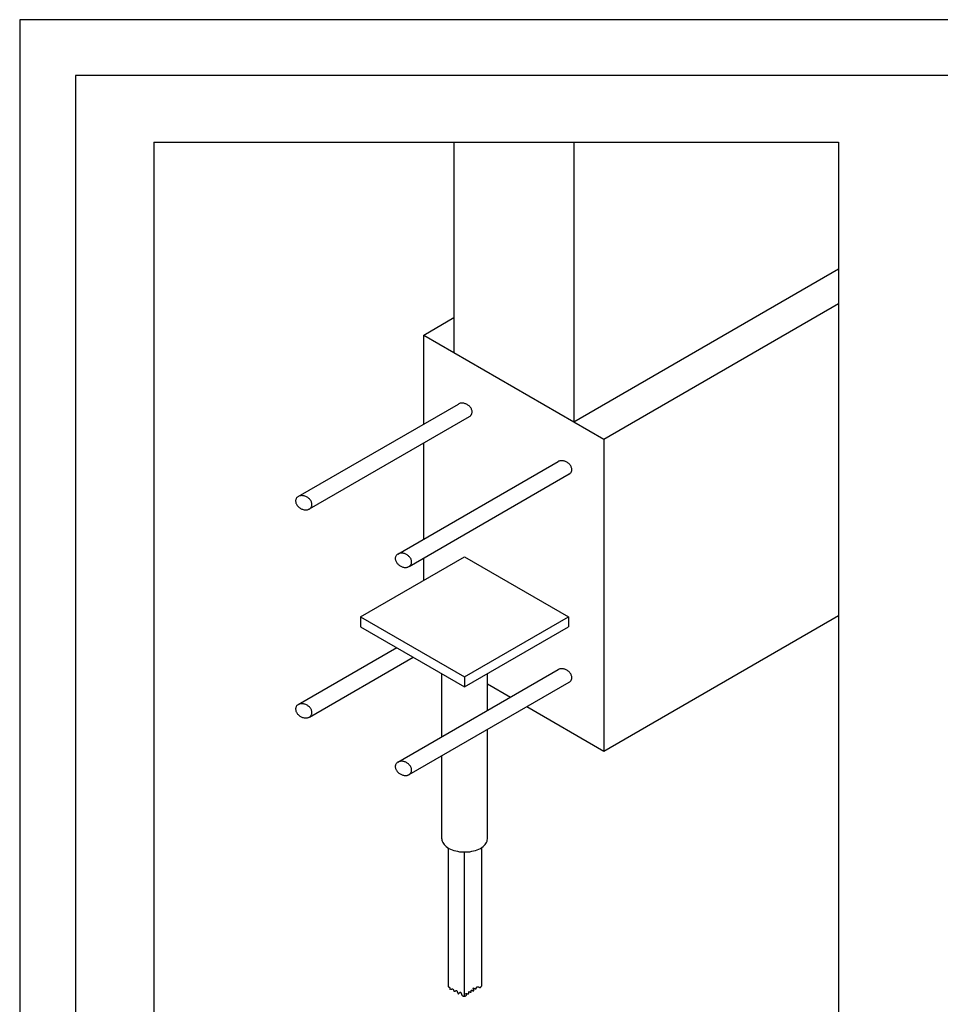
# Model space of a CAD drawing. Units: inches. Extents: x 0 to 42.5, y 0 to 27.5.
# Drawn here: x 0 to 15.5, y 10.9 to 27.5 of the extents above; entities that cross this region are included whole.
import ezdxf

# ---------------------------------------------------------------- set-up
doc = ezdxf.new("R2010")
doc.units = ezdxf.units.IN
doc.header["$MEASUREMENT"] = 0
doc.layers.add('title', color=7, linetype='Continuous')

msp = doc.modelspace()

# ---------------------------------------------------------------- linework, layer by layer
at = {"color": 7}
for p, q in [((2.257, 25.438), (13.777, 25.438)), ((2.257, 25.438), (2.257, 5.45)), ((7.302, 25.438), (7.302, 21.905)), ((9.323, 25.438), (9.323, 20.738)), ((13.777, 25.438), (13.777, 5.45)), ((9.323, 20.738), (13.777, 23.31)), ((9.828, 20.446), (13.777, 22.726)), ((6.797, 22.196), (7.302, 22.488)), ((6.797, 20.699), (6.797, 22.196)), ((6.797, 22.196), (9.828, 20.446)), ((4.686, 19.479), (7.38, 21.035)), ((4.874, 19.27), (7.569, 20.826)), ((6.797, 18.762), (6.797, 20.381)), ((9.828, 20.446), (9.828, 15.196)), ((6.362, 18.511), (9.057, 20.067)), ((6.551, 18.302), (9.245, 19.858)), ((5.735, 17.457), (7.485, 18.467)), ((6.797, 18.07), (6.797, 18.444)), ((7.485, 18.467), (9.235, 17.457)), ((5.735, 17.457), (5.735, 17.289)), ((5.735, 17.457), (7.485, 16.447)), ((7.485, 16.447), (9.235, 17.457)), ((9.235, 17.457), (9.235, 17.289)), ((9.828, 15.196), (13.777, 17.476)), ((5.735, 17.289), (7.485, 16.278)), ((7.485, 16.278), (9.235, 17.289)), ((4.686, 15.979), (6.344, 16.937)), ((4.874, 15.77), (6.62, 16.778)), ((6.362, 15.011), (9.057, 16.567)), ((7.103, 15.438), (7.103, 16.499)), ((7.485, 16.447), (7.485, 16.278)), ((7.868, 15.88), (7.868, 16.499)), ((6.551, 14.802), (9.245, 16.358)), ((7.868, 16.328), (8.256, 16.104)), ((8.531, 15.945), (9.828, 15.196)), ((7.868, 13.721), (7.868, 15.563)), ((7.103, 13.721), (7.103, 15.121)), ((7.206, 13.57), (7.206, 11.231)), ((7.476, 13.5), (7.476, 11.075)), ((7.767, 13.571), (7.767, 11.243))]:
    msp.add_line(p, q, dxfattribs=at)
at = {"color": 7, "linetype": 'Continuous'}
for p, q in [((7.389, 21.04), (7.38, 21.035)), ((7.399, 21.044), (7.389, 21.04)), ((7.41, 21.047), (7.399, 21.044)), ((7.421, 21.049), (7.41, 21.047)), ((7.432, 21.05), (7.421, 21.049)), ((7.444, 21.05), (7.432, 21.05)), ((7.457, 21.049), (7.444, 21.05)), ((7.469, 21.047), (7.457, 21.049)), ((7.481, 21.045), (7.469, 21.047)), ((7.493, 21.041), (7.481, 21.045)), ((7.506, 21.037), (7.493, 21.041)), ((7.517, 21.031), (7.506, 21.037)), ((7.529, 21.025), (7.517, 21.031)), ((7.54, 21.018), (7.529, 21.025)), ((7.551, 21.011), (7.54, 21.018)), ((7.561, 21.002), (7.551, 21.011)), ((7.57, 20.993), (7.561, 21.002)), ((7.578, 20.984), (7.57, 20.993)), ((7.586, 20.974), (7.578, 20.984)), ((7.593, 20.964), (7.586, 20.974)), ((7.598, 20.954), (7.593, 20.964)), ((7.603, 20.943), (7.598, 20.954)), ((7.607, 20.932), (7.603, 20.943)), ((7.603, 20.862), (7.607, 20.871)), ((7.61, 20.922), (7.607, 20.932)), ((7.607, 20.871), (7.609, 20.88)), ((7.609, 20.88), (7.611, 20.89)), ((7.611, 20.911), (7.61, 20.922)), ((7.612, 20.9), (7.611, 20.911)), ((7.611, 20.89), (7.612, 20.9)), ((7.569, 20.826), (7.577, 20.832)), ((7.577, 20.832), (7.585, 20.838)), ((7.585, 20.838), (7.592, 20.845)), ((7.592, 20.845), (7.598, 20.853)), ((7.598, 20.853), (7.603, 20.862)), ((9.066, 20.072), (9.057, 20.067)), ((9.076, 20.076), (9.066, 20.072)), ((9.087, 20.078), (9.076, 20.076)), ((9.098, 20.081), (9.087, 20.078)), ((9.11, 20.082), (9.098, 20.081)), ((9.122, 20.082), (9.11, 20.082)), ((9.134, 20.081), (9.122, 20.082)), ((9.146, 20.079), (9.134, 20.081)), ((9.159, 20.076), (9.146, 20.079)), ((9.171, 20.073), (9.159, 20.076)), ((9.183, 20.068), (9.171, 20.073)), ((9.195, 20.063), (9.183, 20.068)), ((9.206, 20.057), (9.195, 20.063)), ((9.218, 20.05), (9.206, 20.057)), ((9.228, 20.042), (9.218, 20.05)), ((9.238, 20.034), (9.228, 20.042)), ((9.247, 20.025), (9.238, 20.034)), ((9.256, 20.015), (9.247, 20.025)), ((9.263, 20.006), (9.256, 20.015)), ((9.262, 19.87), (9.269, 19.877)), ((9.27, 19.996), (9.263, 20.006)), ((9.269, 19.877), (9.275, 19.885)), ((9.276, 19.985), (9.27, 19.996)), ((9.275, 19.885), (9.28, 19.893)), ((9.28, 19.974), (9.276, 19.985)), ((9.284, 19.964), (9.28, 19.974)), ((9.28, 19.893), (9.283, 19.902)), ((9.283, 19.902), (9.286, 19.912)), ((9.287, 19.953), (9.284, 19.964)), ((9.286, 19.912), (9.288, 19.922)), ((9.288, 19.942), (9.287, 19.953)), ((9.289, 19.932), (9.288, 19.942)), ((9.288, 19.922), (9.289, 19.932)), ((9.245, 19.858), (9.254, 19.863)), ((9.254, 19.863), (9.262, 19.87)), ((4.643, 19.421), (4.642, 19.411)), ((4.642, 19.411), (4.642, 19.401)), ((4.642, 19.401), (4.643, 19.391)), ((4.645, 19.43), (4.643, 19.421)), ((4.643, 19.391), (4.645, 19.38)), ((4.649, 19.439), (4.645, 19.43)), ((4.645, 19.38), (4.647, 19.37)), ((4.653, 19.448), (4.649, 19.439)), ((4.658, 19.456), (4.653, 19.448)), ((4.664, 19.463), (4.658, 19.456)), ((4.672, 19.47), (4.664, 19.463)), ((4.679, 19.476), (4.672, 19.47)), ((4.688, 19.481), (4.679, 19.476)), ((4.697, 19.485), (4.688, 19.481)), ((4.707, 19.489), (4.697, 19.485)), ((4.718, 19.491), (4.707, 19.489)), ((4.729, 19.493), (4.718, 19.491)), ((4.74, 19.494), (4.729, 19.493)), ((4.752, 19.494), (4.74, 19.494)), ((4.764, 19.493), (4.752, 19.494)), ((4.776, 19.491), (4.764, 19.493)), ((4.788, 19.489), (4.776, 19.491)), ((4.799, 19.485), (4.788, 19.489)), ((4.811, 19.481), (4.799, 19.485)), ((4.823, 19.475), (4.811, 19.481)), ((4.834, 19.469), (4.823, 19.475)), ((4.845, 19.463), (4.834, 19.469)), ((4.855, 19.455), (4.845, 19.463)), ((4.865, 19.447), (4.855, 19.455)), ((4.874, 19.439), (4.865, 19.447)), ((4.882, 19.43), (4.874, 19.439)), ((4.89, 19.42), (4.882, 19.43)), ((4.897, 19.41), (4.89, 19.42)), ((4.902, 19.4), (4.897, 19.41)), ((4.907, 19.39), (4.902, 19.4)), ((4.911, 19.38), (4.907, 19.39)), ((4.914, 19.369), (4.911, 19.38)), ((4.647, 19.37), (4.651, 19.359)), ((4.651, 19.359), (4.656, 19.349)), ((4.656, 19.349), (4.662, 19.339)), ((4.662, 19.339), (4.669, 19.329)), ((4.669, 19.329), (4.676, 19.32)), ((4.676, 19.32), (4.685, 19.311)), ((4.685, 19.311), (4.694, 19.302)), ((4.694, 19.302), (4.704, 19.294)), ((4.704, 19.294), (4.714, 19.287)), ((4.714, 19.287), (4.725, 19.28)), ((4.725, 19.28), (4.736, 19.274)), ((4.736, 19.274), (4.747, 19.269)), ((4.747, 19.269), (4.759, 19.264)), ((4.759, 19.264), (4.771, 19.261)), ((4.771, 19.261), (4.783, 19.258)), ((4.783, 19.258), (4.795, 19.256)), ((4.795, 19.256), (4.807, 19.255)), ((4.807, 19.255), (4.819, 19.255)), ((4.819, 19.255), (4.83, 19.256)), ((4.83, 19.256), (4.841, 19.258)), ((4.841, 19.258), (4.851, 19.261)), ((4.851, 19.261), (4.861, 19.264)), ((4.861, 19.264), (4.871, 19.269)), ((4.871, 19.269), (4.879, 19.274)), ((4.879, 19.274), (4.887, 19.28)), ((4.887, 19.28), (4.894, 19.286)), ((4.894, 19.286), (4.9, 19.294)), ((4.9, 19.294), (4.906, 19.302)), ((4.906, 19.302), (4.91, 19.31)), ((4.91, 19.31), (4.913, 19.319)), ((4.913, 19.319), (4.916, 19.329)), ((4.916, 19.359), (4.914, 19.369)), ((4.917, 19.349), (4.916, 19.359)), ((4.916, 19.329), (4.917, 19.339)), ((4.917, 19.339), (4.917, 19.349)), ((6.321, 18.457), (6.319, 18.447)), ((6.319, 18.447), (6.319, 18.437)), ((6.319, 18.437), (6.319, 18.427)), ((6.319, 18.427), (6.321, 18.416)), ((6.324, 18.466), (6.321, 18.457)), ((6.321, 18.416), (6.323, 18.406)), ((6.323, 18.406), (6.327, 18.395)), ((6.328, 18.475), (6.324, 18.466)), ((6.327, 18.395), (6.331, 18.385)), ((6.333, 18.484), (6.328, 18.475)), ((6.331, 18.385), (6.337, 18.374)), ((6.338, 18.491), (6.333, 18.484)), ((6.345, 18.498), (6.338, 18.491)), ((6.353, 18.505), (6.345, 18.498)), ((6.361, 18.51), (6.353, 18.505)), ((6.37, 18.515), (6.361, 18.51)), ((6.38, 18.519), (6.37, 18.515)), ((6.391, 18.522), (6.38, 18.519)), ((6.402, 18.524), (6.391, 18.522)), ((6.413, 18.526), (6.402, 18.524)), ((6.425, 18.526), (6.413, 18.526)), ((6.437, 18.525), (6.425, 18.526)), ((6.449, 18.524), (6.437, 18.525)), ((6.461, 18.521), (6.449, 18.524)), ((6.473, 18.518), (6.461, 18.521)), ((6.485, 18.514), (6.473, 18.518)), ((6.497, 18.509), (6.485, 18.514)), ((6.508, 18.503), (6.497, 18.509)), ((6.519, 18.496), (6.508, 18.503)), ((6.53, 18.489), (6.519, 18.496)), ((6.54, 18.481), (6.53, 18.489)), ((6.549, 18.472), (6.54, 18.481)), ((6.558, 18.463), (6.549, 18.472)), ((6.566, 18.454), (6.558, 18.463)), ((6.573, 18.444), (6.566, 18.454)), ((6.579, 18.434), (6.573, 18.444)), ((6.584, 18.423), (6.579, 18.434)), ((6.588, 18.413), (6.584, 18.423)), ((6.591, 18.402), (6.588, 18.413)), ((6.593, 18.392), (6.591, 18.402)), ((6.594, 18.381), (6.593, 18.392)), ((6.337, 18.374), (6.344, 18.364)), ((6.344, 18.364), (6.351, 18.354)), ((6.351, 18.354), (6.359, 18.345)), ((6.359, 18.345), (6.368, 18.336)), ((6.368, 18.336), (6.378, 18.328)), ((6.378, 18.328), (6.388, 18.32)), ((6.388, 18.32), (6.399, 18.313)), ((6.399, 18.313), (6.41, 18.307)), ((6.41, 18.307), (6.422, 18.302)), ((6.422, 18.302), (6.434, 18.297)), ((6.434, 18.297), (6.446, 18.293)), ((6.446, 18.293), (6.458, 18.29)), ((6.458, 18.29), (6.47, 18.288)), ((6.47, 18.288), (6.482, 18.287)), ((6.482, 18.287), (6.494, 18.287)), ((6.494, 18.287), (6.506, 18.288)), ((6.506, 18.288), (6.517, 18.289)), ((6.517, 18.289), (6.528, 18.292)), ((6.528, 18.292), (6.538, 18.296)), ((6.538, 18.296), (6.547, 18.3)), ((6.547, 18.3), (6.556, 18.305)), ((6.556, 18.305), (6.564, 18.311)), ((6.564, 18.311), (6.571, 18.318)), ((6.571, 18.318), (6.577, 18.325)), ((6.577, 18.325), (6.583, 18.334)), ((6.583, 18.334), (6.587, 18.342)), ((6.587, 18.342), (6.59, 18.351)), ((6.59, 18.351), (6.593, 18.361)), ((6.593, 18.361), (6.594, 18.371)), ((6.594, 18.371), (6.594, 18.381)), ((9.066, 16.572), (9.057, 16.567)), ((9.076, 16.575), (9.066, 16.572)), ((9.087, 16.578), (9.076, 16.575)), ((9.098, 16.58), (9.087, 16.578)), ((9.11, 16.582), (9.098, 16.58)), ((9.122, 16.582), (9.11, 16.582)), ((9.134, 16.581), (9.122, 16.582)), ((9.146, 16.579), (9.134, 16.581)), ((9.159, 16.576), (9.146, 16.579)), ((9.171, 16.573), (9.159, 16.576)), ((9.183, 16.568), (9.171, 16.573)), ((9.195, 16.563), (9.183, 16.568)), ((9.206, 16.557), (9.195, 16.563)), ((9.218, 16.55), (9.206, 16.557)), ((9.228, 16.542), (9.218, 16.55)), ((9.238, 16.534), (9.228, 16.542)), ((9.247, 16.525), (9.238, 16.534)), ((9.256, 16.515), (9.247, 16.525)), ((9.263, 16.506), (9.256, 16.515)), ((9.27, 16.495), (9.263, 16.506)), ((9.276, 16.485), (9.27, 16.495)), ((9.28, 16.474), (9.276, 16.485)), ((9.284, 16.464), (9.28, 16.474)), ((9.28, 16.393), (9.283, 16.402)), ((9.283, 16.402), (9.286, 16.412)), ((9.287, 16.453), (9.284, 16.464)), ((9.286, 16.412), (9.288, 16.422)), ((9.288, 16.442), (9.287, 16.453)), ((9.289, 16.432), (9.288, 16.442)), ((9.288, 16.422), (9.289, 16.432)), ((9.245, 16.358), (9.254, 16.363)), ((9.254, 16.363), (9.262, 16.37)), ((9.262, 16.37), (9.269, 16.377)), ((9.269, 16.377), (9.275, 16.385)), ((9.275, 16.385), (9.28, 16.393)), ((4.643, 15.921), (4.642, 15.911)), ((4.642, 15.911), (4.642, 15.901)), ((4.642, 15.901), (4.643, 15.89)), ((4.645, 15.93), (4.643, 15.921)), ((4.649, 15.939), (4.645, 15.93)), ((4.653, 15.948), (4.649, 15.939)), ((4.658, 15.956), (4.653, 15.948)), ((4.664, 15.963), (4.658, 15.956)), ((4.672, 15.97), (4.664, 15.963)), ((4.679, 15.976), (4.672, 15.97)), ((4.688, 15.981), (4.679, 15.976)), ((4.697, 15.985), (4.688, 15.981)), ((4.707, 15.989), (4.697, 15.985)), ((4.718, 15.991), (4.707, 15.989)), ((4.729, 15.993), (4.718, 15.991)), ((4.74, 15.994), (4.729, 15.993)), ((4.752, 15.994), (4.74, 15.994)), ((4.764, 15.993), (4.752, 15.994)), ((4.776, 15.991), (4.764, 15.993)), ((4.788, 15.989), (4.776, 15.991)), ((4.799, 15.985), (4.788, 15.989)), ((4.811, 15.981), (4.799, 15.985)), ((4.823, 15.975), (4.811, 15.981)), ((4.834, 15.969), (4.823, 15.975)), ((4.845, 15.963), (4.834, 15.969)), ((4.855, 15.955), (4.845, 15.963)), ((4.865, 15.947), (4.855, 15.955)), ((4.874, 15.939), (4.865, 15.947)), ((4.882, 15.93), (4.874, 15.939)), ((4.89, 15.92), (4.882, 15.93)), ((4.897, 15.91), (4.89, 15.92)), ((4.902, 15.9), (4.897, 15.91)), ((4.907, 15.89), (4.902, 15.9)), ((4.643, 15.89), (4.645, 15.88)), ((4.645, 15.88), (4.647, 15.87)), ((4.647, 15.87), (4.651, 15.859)), ((4.651, 15.859), (4.656, 15.849)), ((4.656, 15.849), (4.662, 15.839)), ((4.662, 15.839), (4.669, 15.829)), ((4.669, 15.829), (4.676, 15.82)), ((4.676, 15.82), (4.685, 15.811)), ((4.685, 15.811), (4.694, 15.802)), ((4.694, 15.802), (4.704, 15.794)), ((4.704, 15.794), (4.714, 15.787)), ((4.714, 15.787), (4.725, 15.78)), ((4.725, 15.78), (4.736, 15.774)), ((4.736, 15.774), (4.747, 15.769)), ((4.747, 15.769), (4.759, 15.764)), ((4.759, 15.764), (4.771, 15.761)), ((4.771, 15.761), (4.783, 15.758)), ((4.783, 15.758), (4.795, 15.756)), ((4.795, 15.756), (4.807, 15.755)), ((4.807, 15.755), (4.819, 15.755)), ((4.819, 15.755), (4.83, 15.756)), ((4.83, 15.756), (4.841, 15.758)), ((4.841, 15.758), (4.851, 15.761)), ((4.851, 15.761), (4.861, 15.764)), ((4.861, 15.764), (4.871, 15.769)), ((4.871, 15.769), (4.879, 15.774)), ((4.879, 15.774), (4.887, 15.78)), ((4.887, 15.78), (4.894, 15.786)), ((4.894, 15.786), (4.9, 15.794)), ((4.9, 15.794), (4.906, 15.802)), ((4.906, 15.802), (4.91, 15.81)), ((4.911, 15.88), (4.907, 15.89)), ((4.91, 15.81), (4.913, 15.819)), ((4.914, 15.869), (4.911, 15.88)), ((4.913, 15.819), (4.916, 15.829)), ((4.916, 15.859), (4.914, 15.869)), ((4.917, 15.849), (4.916, 15.859)), ((4.916, 15.829), (4.917, 15.839)), ((4.917, 15.839), (4.917, 15.849)), ((6.321, 14.957), (6.319, 14.947)), ((6.319, 14.947), (6.319, 14.937)), ((6.319, 14.937), (6.319, 14.927)), ((6.319, 14.927), (6.321, 14.916)), ((6.324, 14.966), (6.321, 14.957)), ((6.321, 14.916), (6.323, 14.906)), ((6.328, 14.975), (6.324, 14.966)), ((6.333, 14.983), (6.328, 14.975)), ((6.338, 14.991), (6.333, 14.983)), ((6.345, 14.998), (6.338, 14.991)), ((6.353, 15.005), (6.345, 14.998)), ((6.361, 15.01), (6.353, 15.005)), ((6.37, 15.015), (6.361, 15.01)), ((6.38, 15.019), (6.37, 15.015)), ((6.391, 15.022), (6.38, 15.019)), ((6.402, 15.024), (6.391, 15.022)), ((6.413, 15.026), (6.402, 15.024)), ((6.425, 15.026), (6.413, 15.026)), ((6.437, 15.025), (6.425, 15.026)), ((6.449, 15.024), (6.437, 15.025)), ((6.461, 15.021), (6.449, 15.024)), ((6.473, 15.018), (6.461, 15.021)), ((6.485, 15.014), (6.473, 15.018)), ((6.497, 15.009), (6.485, 15.014)), ((6.508, 15.003), (6.497, 15.009)), ((6.519, 14.996), (6.508, 15.003)), ((6.53, 14.989), (6.519, 14.996)), ((6.54, 14.981), (6.53, 14.989)), ((6.549, 14.972), (6.54, 14.981)), ((6.558, 14.963), (6.549, 14.972)), ((6.566, 14.954), (6.558, 14.963)), ((6.573, 14.944), (6.566, 14.954)), ((6.579, 14.934), (6.573, 14.944)), ((6.584, 14.923), (6.579, 14.934)), ((6.588, 14.913), (6.584, 14.923)), ((6.591, 14.902), (6.588, 14.913)), ((6.323, 14.906), (6.327, 14.895)), ((6.327, 14.895), (6.331, 14.884)), ((6.331, 14.884), (6.337, 14.874)), ((6.337, 14.874), (6.344, 14.864)), ((6.344, 14.864), (6.351, 14.854)), ((6.351, 14.854), (6.359, 14.845)), ((6.359, 14.845), (6.368, 14.836)), ((6.368, 14.836), (6.378, 14.828)), ((6.378, 14.828), (6.388, 14.82)), ((6.388, 14.82), (6.399, 14.813)), ((6.399, 14.813), (6.41, 14.807)), ((6.41, 14.807), (6.422, 14.802)), ((6.422, 14.802), (6.434, 14.797)), ((6.434, 14.797), (6.446, 14.793)), ((6.446, 14.793), (6.458, 14.79)), ((6.458, 14.79), (6.47, 14.788)), ((6.47, 14.788), (6.482, 14.787)), ((6.482, 14.787), (6.494, 14.787)), ((6.494, 14.787), (6.506, 14.788)), ((6.506, 14.788), (6.517, 14.789)), ((6.517, 14.789), (6.528, 14.792)), ((6.528, 14.792), (6.538, 14.796)), ((6.538, 14.796), (6.547, 14.8)), ((6.547, 14.8), (6.556, 14.805)), ((6.556, 14.805), (6.564, 14.811)), ((6.564, 14.811), (6.571, 14.818)), ((6.571, 14.818), (6.577, 14.825)), ((6.577, 14.825), (6.583, 14.834)), ((6.583, 14.834), (6.587, 14.842)), ((6.587, 14.842), (6.59, 14.851)), ((6.59, 14.851), (6.593, 14.861)), ((6.593, 14.892), (6.591, 14.902)), ((6.594, 14.881), (6.593, 14.892)), ((6.593, 14.861), (6.594, 14.871)), ((6.594, 14.871), (6.594, 14.881)), ((7.103, 13.721), (7.104, 13.701)), ((7.104, 13.701), (7.109, 13.681)), ((7.109, 13.681), (7.116, 13.662)), ((7.116, 13.662), (7.127, 13.643)), ((7.127, 13.643), (7.141, 13.625)), ((7.141, 13.625), (7.157, 13.608)), ((7.157, 13.608), (7.176, 13.591)), ((7.176, 13.591), (7.197, 13.576)), ((7.774, 13.576), (7.795, 13.591)), ((7.795, 13.591), (7.814, 13.608)), ((7.814, 13.608), (7.83, 13.625)), ((7.83, 13.625), (7.844, 13.643)), ((7.844, 13.643), (7.854, 13.662)), ((7.854, 13.662), (7.862, 13.681)), ((7.862, 13.681), (7.867, 13.701)), ((7.867, 13.701), (7.868, 13.721)), ((7.197, 13.576), (7.221, 13.561)), ((7.221, 13.561), (7.247, 13.548)), ((7.247, 13.548), (7.275, 13.536)), ((7.275, 13.536), (7.304, 13.526)), ((7.304, 13.526), (7.335, 13.518)), ((7.335, 13.518), (7.367, 13.511)), ((7.367, 13.511), (7.4, 13.505)), ((7.4, 13.505), (7.434, 13.502)), ((7.434, 13.502), (7.468, 13.5)), ((7.468, 13.5), (7.503, 13.5)), ((7.503, 13.5), (7.537, 13.502)), ((7.537, 13.502), (7.571, 13.505)), ((7.571, 13.505), (7.604, 13.511)), ((7.604, 13.511), (7.636, 13.518)), ((7.636, 13.518), (7.667, 13.526)), ((7.667, 13.526), (7.696, 13.536)), ((7.696, 13.536), (7.724, 13.548)), ((7.724, 13.548), (7.75, 13.561)), ((7.75, 13.561), (7.774, 13.576)), ((7.206, 11.231), (7.209, 11.231)), ((7.209, 11.231), (7.212, 11.23)), ((7.212, 11.23), (7.215, 11.23)), ((7.215, 11.23), (7.218, 11.23)), ((7.218, 11.23), (7.221, 11.229)), ((7.221, 11.229), (7.223, 11.228)), ((7.223, 11.228), (7.226, 11.227)), ((7.226, 11.227), (7.228, 11.226)), ((7.228, 11.226), (7.23, 11.224)), ((7.23, 11.224), (7.232, 11.222)), ((7.232, 11.222), (7.233, 11.219)), ((7.233, 11.219), (7.234, 11.216)), ((7.234, 11.216), (7.234, 11.213)), ((7.234, 11.213), (7.234, 11.21)), ((7.234, 11.21), (7.234, 11.206)), ((7.234, 11.206), (7.234, 11.203)), ((7.234, 11.203), (7.234, 11.2)), ((7.234, 11.2), (7.234, 11.197)), ((7.234, 11.197), (7.235, 11.194)), ((7.235, 11.194), (7.235, 11.192)), ((7.235, 11.192), (7.238, 11.19)), ((7.238, 11.19), (7.242, 11.189)), ((7.242, 11.189), (7.247, 11.19)), ((7.247, 11.19), (7.252, 11.191)), ((7.252, 11.191), (7.259, 11.193)), ((7.259, 11.193), (7.265, 11.194)), ((7.265, 11.194), (7.271, 11.195)), ((7.271, 11.195), (7.277, 11.196)), ((7.277, 11.196), (7.283, 11.196)), ((7.283, 11.196), (7.288, 11.194)), ((7.288, 11.194), (7.291, 11.191)), ((7.291, 11.191), (7.294, 11.188)), ((7.294, 11.188), (7.296, 11.183)), ((7.296, 11.183), (7.298, 11.179)), ((7.298, 11.179), (7.3, 11.174)), ((7.3, 11.174), (7.301, 11.169)), ((7.301, 11.169), (7.303, 11.165)), ((7.303, 11.165), (7.305, 11.161)), ((7.305, 11.161), (7.307, 11.158)), ((7.307, 11.158), (7.31, 11.157)), ((7.31, 11.157), (7.313, 11.156)), ((7.313, 11.156), (7.317, 11.157)), ((7.317, 11.157), (7.32, 11.159)), ((7.32, 11.159), (7.324, 11.161)), ((7.324, 11.161), (7.328, 11.163)), ((7.328, 11.163), (7.333, 11.165)), ((7.333, 11.165), (7.337, 11.167)), ((7.337, 11.167), (7.341, 11.169)), ((7.341, 11.169), (7.344, 11.17)), ((7.344, 11.17), (7.348, 11.17)), ((7.348, 11.17), (7.352, 11.167)), ((7.352, 11.167), (7.356, 11.163)), ((7.356, 11.163), (7.359, 11.157)), ((7.359, 11.157), (7.362, 11.149)), ((7.362, 11.149), (7.364, 11.142)), ((7.364, 11.142), (7.366, 11.134)), ((7.366, 11.134), (7.368, 11.127)), ((7.368, 11.127), (7.371, 11.121)), ((7.371, 11.121), (7.374, 11.117)), ((7.374, 11.117), (7.378, 11.115)), ((7.378, 11.115), (7.381, 11.116)), ((7.381, 11.116), (7.384, 11.118)), ((7.384, 11.118), (7.388, 11.121)), ((7.388, 11.121), (7.391, 11.124)), ((7.391, 11.124), (7.395, 11.128)), ((7.395, 11.128), (7.399, 11.132)), ((7.399, 11.132), (7.403, 11.135)), ((7.403, 11.135), (7.407, 11.138)), ((7.407, 11.138), (7.41, 11.14)), ((7.41, 11.14), (7.413, 11.142)), ((7.413, 11.142), (7.416, 11.141)), ((7.416, 11.141), (7.419, 11.139)), ((7.419, 11.139), (7.422, 11.136)), ((7.422, 11.136), (7.424, 11.131)), ((7.424, 11.131), (7.426, 11.126)), ((7.426, 11.126), (7.428, 11.12)), ((7.428, 11.12), (7.43, 11.113)), ((7.43, 11.113), (7.432, 11.107)), ((7.432, 11.107), (7.435, 11.1)), ((7.435, 11.1), (7.437, 11.095)), ((7.505, 11.12), (7.505, 11.122)), ((7.505, 11.122), (7.508, 11.122)), ((7.505, 11.118), (7.505, 11.12)), ((7.506, 11.116), (7.505, 11.118)), ((7.507, 11.113), (7.506, 11.116)), ((7.509, 11.11), (7.507, 11.113)), ((7.508, 11.122), (7.512, 11.121)), ((7.51, 11.107), (7.509, 11.11)), ((7.512, 11.104), (7.51, 11.107)), ((7.512, 11.121), (7.517, 11.12)), ((7.513, 11.101), (7.512, 11.104)), ((7.514, 11.098), (7.513, 11.101)), ((7.514, 11.095), (7.514, 11.098)), ((7.517, 11.12), (7.522, 11.118)), ((7.522, 11.118), (7.528, 11.116)), ((7.528, 11.116), (7.535, 11.114)), ((7.535, 11.114), (7.54, 11.113)), ((7.54, 11.113), (7.546, 11.113)), ((7.546, 11.113), (7.55, 11.114)), ((7.55, 11.114), (7.553, 11.117)), ((7.553, 11.117), (7.554, 11.12)), ((7.554, 11.12), (7.555, 11.124)), ((7.555, 11.137), (7.556, 11.141)), ((7.555, 11.132), (7.555, 11.137)), ((7.555, 11.128), (7.555, 11.132)), ((7.555, 11.124), (7.555, 11.128)), ((7.556, 11.145), (7.557, 11.148)), ((7.556, 11.141), (7.556, 11.145)), ((7.557, 11.148), (7.558, 11.15)), ((7.558, 11.15), (7.56, 11.151)), ((7.56, 11.151), (7.563, 11.151)), ((7.563, 11.151), (7.566, 11.15)), ((7.566, 11.15), (7.57, 11.149)), ((7.57, 11.149), (7.573, 11.147)), ((7.573, 11.147), (7.577, 11.145)), ((7.577, 11.145), (7.581, 11.143)), ((7.581, 11.143), (7.584, 11.142)), ((7.584, 11.142), (7.587, 11.141)), ((7.587, 11.141), (7.59, 11.141)), ((7.59, 11.141), (7.592, 11.142)), ((7.592, 11.142), (7.593, 11.144)), ((7.593, 11.147), (7.594, 11.15)), ((7.593, 11.144), (7.593, 11.147)), ((7.594, 11.165), (7.595, 11.168)), ((7.594, 11.161), (7.594, 11.165)), ((7.594, 11.158), (7.594, 11.161)), ((7.594, 11.154), (7.594, 11.158)), ((7.594, 11.15), (7.594, 11.154)), ((7.595, 11.168), (7.596, 11.171)), ((7.596, 11.171), (7.598, 11.173)), ((7.598, 11.173), (7.601, 11.174)), ((7.601, 11.174), (7.605, 11.173)), ((7.605, 11.173), (7.61, 11.172)), ((7.61, 11.172), (7.615, 11.171)), ((7.615, 11.171), (7.62, 11.169)), ((7.62, 11.169), (7.625, 11.167)), ((7.625, 11.167), (7.63, 11.166)), ((7.63, 11.21), (7.631, 11.211)), ((7.63, 11.207), (7.63, 11.21)), ((7.631, 11.202), (7.63, 11.207)), ((7.63, 11.166), (7.634, 11.165)), ((7.631, 11.211), (7.633, 11.212)), ((7.632, 11.197), (7.631, 11.202)), ((7.634, 11.191), (7.632, 11.197)), ((7.633, 11.212), (7.637, 11.21)), ((7.636, 11.185), (7.634, 11.191)), ((7.634, 11.165), (7.637, 11.165)), ((7.638, 11.18), (7.636, 11.185)), ((7.637, 11.21), (7.641, 11.209)), ((7.637, 11.165), (7.639, 11.167)), ((7.639, 11.174), (7.638, 11.18)), ((7.639, 11.17), (7.639, 11.174)), ((7.639, 11.167), (7.639, 11.17)), ((7.641, 11.209), (7.646, 11.206)), ((7.646, 11.206), (7.651, 11.203)), ((7.651, 11.203), (7.657, 11.201)), ((7.657, 11.201), (7.662, 11.199)), ((7.662, 11.199), (7.667, 11.197)), ((7.667, 11.197), (7.671, 11.197)), ((7.671, 11.197), (7.675, 11.198)), ((7.675, 11.198), (7.677, 11.2)), ((7.677, 11.2), (7.68, 11.203)), ((7.68, 11.203), (7.681, 11.207)), ((7.681, 11.207), (7.683, 11.211)), ((7.683, 11.211), (7.684, 11.215)), ((7.684, 11.215), (7.686, 11.22)), ((7.686, 11.22), (7.687, 11.224)), ((7.687, 11.224), (7.689, 11.227)), ((7.689, 11.227), (7.691, 11.23)), ((7.691, 11.23), (7.694, 11.233)), ((7.694, 11.233), (7.699, 11.234)), ((7.699, 11.234), (7.704, 11.234)), ((7.704, 11.234), (7.71, 11.232)), ((7.71, 11.232), (7.717, 11.23)), ((7.717, 11.23), (7.723, 11.227)), ((7.723, 11.227), (7.73, 11.224)), ((7.73, 11.224), (7.737, 11.222)), ((7.737, 11.222), (7.743, 11.221)), ((7.743, 11.221), (7.749, 11.221)), ((7.749, 11.221), (7.753, 11.223)), ((7.753, 11.223), (7.755, 11.224)), ((7.755, 11.224), (7.757, 11.226)), ((7.757, 11.226), (7.759, 11.227)), ((7.759, 11.227), (7.76, 11.23)), ((7.76, 11.23), (7.762, 11.232)), ((7.762, 11.232), (7.763, 11.234)), ((7.763, 11.234), (7.765, 11.237)), ((7.765, 11.237), (7.766, 11.239)), ((7.766, 11.239), (7.767, 11.243)), ((7.437, 11.095), (7.44, 11.091)), ((7.44, 11.091), (7.443, 11.087)), ((7.443, 11.087), (7.446, 11.084)), ((7.446, 11.084), (7.45, 11.081)), ((7.45, 11.081), (7.453, 11.079)), ((7.453, 11.079), (7.457, 11.078)), ((7.457, 11.078), (7.462, 11.076)), ((7.462, 11.076), (7.466, 11.075)), ((7.466, 11.075), (7.471, 11.075)), ((7.471, 11.075), (7.476, 11.075)), ((7.476, 11.075), (7.481, 11.075)), ((7.481, 11.075), (7.487, 11.076)), ((7.487, 11.076), (7.492, 11.076)), ((7.492, 11.076), (7.497, 11.078)), ((7.497, 11.078), (7.502, 11.079)), ((7.502, 11.079), (7.506, 11.082)), ((7.506, 11.082), (7.51, 11.084)), ((7.51, 11.084), (7.512, 11.087)), ((7.512, 11.087), (7.514, 11.091)), ((7.514, 11.091), (7.514, 11.095))]:
    msp.add_line(p, q, dxfattribs=at)
at = {"layer": 'title'}
for p, q in [((42.5, 27.5), (0, 27.5)), ((0, 27.5), (0, 0)), ((41.562, 26.562), (0.938, 26.562)), ((0.938, 26.562), (0.938, 0.938))]:
    msp.add_line(p, q, dxfattribs=at)

doc.saveas('drawing.dxf')
